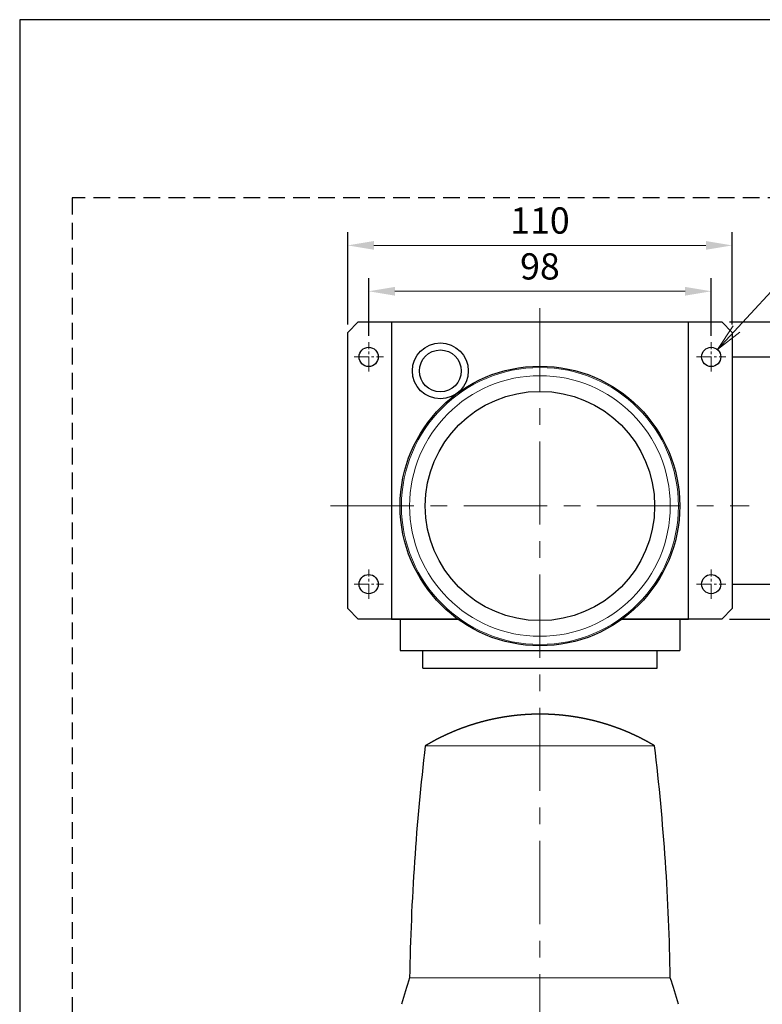
# Model space of a CAD drawing. Extents: x 0 to 891, y -26 to 630.
# Drawn here: x 0 to 212, y 348 to 630 of the extents above; entities that cross this region are included whole.
import ezdxf

# ---------------------------------------------------------------- set-up
doc = ezdxf.new("R2010")
doc.units = 0
doc.header["$LTSCALE"] = 0.75
for name, pattern in [('CENTER', [50.8, 31.75, -6.35, 6.35, -6.35]), ('CENTER2', [28.575, 19.05, -3.175, 3.175, -3.175]), ('DASHED2', [9.525, 6.35, -3.175])]:
    doc.linetypes.add(name, pattern=pattern)
doc.layers.get('Defpoints').update_dxf_attribs({"linetype": 'CONTINUOUS'})
for name, color, linetype, lineweight in [('Center', 3, 'CENTER', 15), ('Center2', 3, 'CENTER2', 15), ('Continuous', 7, 'CONTINUOUS', 25), ('Continuous2', 8, 'CONTINUOUS', 13), ('Dimension', 2, 'CONTINUOUS', 20), ('Text', 2, 'CONTINUOUS', 20)]:
    doc.layers.add(name, color=color, linetype=linetype, lineweight=lineweight)
doc.styles.add('Text', font='TXT.shx', dxfattribs={"width": 0.8, "bigfont": 'extfont.shx'})
doc.dimstyles.new('DIM-3', dxfattribs={"dimscale": 3, "dimtxt": 2.5, "dimasz": 2.5, "dimexe": 1.25, "dimexo": 0.75, "dimgap": 0.8, "dimtad": 1, "dimdsep": 46, "dimtxsty": 'Text', "dimcen": 2.5, "dimclrd": 256, "dimclrt": 256, "dimadec": 0, "dimazin": 0, "dimtfac": 1, "dimtmove": 2, "dimatfit": 3, "dimfxl": 1, "dimlwd": -1, "dimarcsym": 0})

# ---------------------------------------------------------------- blocks, each defined once
blk = doc.blocks.new('*D2')
at = {"layer": 'Defpoints', "color": 0, "transparency": 16777216}
for p in [(197.84, 552.31), (99.84, 537.28), (197.84, 537.28)]:
    blk.add_point(p, dxfattribs=at)
at = {"layer": 'Dimension', "color": 0, "lineweight": -2, "transparency": 16777216}
for p, q in [((99.84, 539.53), (99.84, 556.06)), ((197.84, 539.53), (197.84, 556.06))]:
    blk.add_line(p, q, dxfattribs=at)
at = {"layer": 'Dimension', "transparency": 16777216}
blk.add_line((107.34, 552.31), (190.34, 552.31), dxfattribs=at)
for points in [[(107.34, 553.56), (107.34, 551.06), (99.84, 552.31)], [(190.34, 553.56), (190.34, 551.06), (197.84, 552.31)]]:
    blk.add_solid(points, dxfattribs=at)
at = {"layer": 'Dimension', "transparency": 16777216, "insert": (148.84, 558.46), "char_height": 7.5, "attachment_point": 5, "style": 'Text'}
blk.add_mtext('98', dxfattribs=at)
blk = doc.blocks.new('*D3')
at = {"layer": 'Defpoints', "color": 0, "transparency": 16777216}
for p in [(203.84, 565.43), (93.84, 540.53), (203.84, 540.53)]:
    blk.add_point(p, dxfattribs=at)
at = {"layer": 'Dimension', "color": 0, "lineweight": -2, "transparency": 16777216}
for p, q in [((93.84, 542.78), (93.84, 569.18)), ((203.84, 542.78), (203.84, 569.18))]:
    blk.add_line(p, q, dxfattribs=at)
at = {"layer": 'Dimension', "transparency": 16777216}
blk.add_line((101.34, 565.43), (196.34, 565.43), dxfattribs=at)
for points in [[(101.34, 566.68), (101.34, 564.18), (93.84, 565.43)], [(196.34, 566.68), (196.34, 564.18), (203.84, 565.43)]]:
    blk.add_solid(points, dxfattribs=at)
at = {"layer": 'Dimension', "transparency": 16777216, "insert": (148.84, 571.58), "char_height": 7.5, "attachment_point": 5, "style": 'Text'}
blk.add_mtext('110', dxfattribs=at)
blk = doc.blocks.new('*D4')
at = {"layer": 'Defpoints', "color": 0, "transparency": 16777216}
for p in [(201.59, 533.53), (201.59, 468.53), (225.85, 468.53)]:
    blk.add_point(p, dxfattribs=at)
at = {"layer": 'Dimension', "color": 0, "lineweight": -2, "transparency": 16777216}
for p, q in [((203.84, 533.53), (229.6, 533.53)), ((203.84, 468.53), (229.6, 468.53))]:
    blk.add_line(p, q, dxfattribs=at)
at = {"layer": 'Dimension', "transparency": 16777216}
blk.add_line((225.85, 526.03), (225.85, 476.03), dxfattribs=at)
for points in [[(224.6, 526.03), (227.1, 526.03), (225.85, 533.53)], [(224.6, 476.03), (227.1, 476.03), (225.85, 468.53)]]:
    blk.add_solid(points, dxfattribs=at)
at = {"layer": 'Dimension', "transparency": 16777216, "insert": (219.7, 501.03), "char_height": 7.5, "attachment_point": 5, "rotation": 90, "style": 'Text'}
blk.add_mtext('65', dxfattribs=at)
blk = doc.blocks.new('*D5')
at = {"layer": 'Defpoints', "color": 0, "transparency": 16777216}
for p in [(200.84, 543.53), (240.78, 543.53), (200.84, 458.53)]:
    blk.add_point(p, dxfattribs=at)
at = {"layer": 'Dimension', "color": 0, "lineweight": -2, "transparency": 16777216}
for p, q in [((203.09, 543.53), (244.53, 543.53)), ((203.09, 458.53), (244.53, 458.53))]:
    blk.add_line(p, q, dxfattribs=at)
at = {"layer": 'Dimension', "transparency": 16777216}
blk.add_line((240.78, 466.03), (240.78, 536.03), dxfattribs=at)
for points in [[(239.53, 536.03), (242.03, 536.03), (240.78, 543.53)], [(239.53, 466.03), (242.03, 466.03), (240.78, 458.53)]]:
    blk.add_solid(points, dxfattribs=at)
at = {"layer": 'Dimension', "transparency": 16777216, "insert": (234.63, 501.03), "char_height": 7.5, "attachment_point": 5, "rotation": 90, "style": 'Text'}
blk.add_mtext('85', dxfattribs=at)

msp = doc.modelspace()

# ---------------------------------------------------------------- linework, layer by layer
at = {"layer": 'Center'}
for p, q in [((148.842, 547.475), (148.842, 115.509)), ((88.961, 490.883), (208.724, 490.883))]:
    msp.add_line(p, q, dxfattribs=at)
at = {"layer": 'Center2', "ltscale": 0.3}
for p, q in [((99.842, 529.331), (99.842, 537.731)), ((197.842, 529.331), (197.842, 537.731)), ((95.642, 533.531), (104.042, 533.531)), ((193.642, 533.531), (202.042, 533.531)), ((99.842, 464.331), (99.842, 472.731)), ((197.842, 464.331), (197.842, 472.731)), ((95.642, 468.531), (104.042, 468.531)), ((193.642, 468.531), (202.042, 468.531))]:
    msp.add_line(p, q, dxfattribs=at)
at = {"layer": 'Continuous'}
for p, q in [((96.842, 543.531), (93.842, 540.531)), ((96.842, 543.531), (200.842, 543.531)), ((106.342, 543.531), (106.342, 458.531)), ((191.342, 458.531), (191.342, 543.531)), ((200.842, 543.531), (203.842, 540.531)), ((93.842, 461.531), (93.842, 540.531)), ((203.842, 540.531), (203.842, 461.531)), ((96.842, 458.531), (93.842, 461.531)), ((203.842, 461.531), (200.842, 458.531)), ((125.319, 458.531), (96.842, 458.531)), ((106.342, 458.531), (125.319, 458.531)), ((108.842, 458.531), (108.842, 449.531)), ((200.842, 458.531), (172.365, 458.531)), ((172.365, 458.531), (191.342, 458.531)), ((188.842, 458.531), (188.842, 449.531)), ((108.842, 449.531), (188.842, 449.531)), ((115.342, 444.531), (115.342, 449.531)), ((182.342, 444.531), (182.342, 449.531)), ((115.342, 444.531), (182.342, 444.531))]:
    msp.add_line(p, q, dxfattribs=at)
for points in [[(148.846, 431.333, 0), (148.796, 431.332, 0), (148.736, 431.332, 0), (148.686, 431.331, 0), (148.636, 431.331, 0), (148.586, 431.331, 0), (148.536, 431.33, 0), (148.486, 431.33, 0), (148.436, 431.329, 0), (148.386, 431.329, 0), (148.326, 431.328, 0), (148.276, 431.328, 0), (148.226, 431.327, 0), (148.176, 431.327, 0), (148.126, 431.326, 0), (148.076, 431.326, 0), (148.026, 431.325, 0), (147.966, 431.325, 0), (147.916, 431.324, 0), (147.866, 431.323, 0), (147.816, 431.323, 0), (147.766, 431.322, 0), (147.716, 431.321, 0), (147.666, 431.32, 0), (147.616, 431.319, 0), (147.556, 431.319, 0), (147.506, 431.318, 0), (147.456, 431.317, 0), (147.406, 431.316, 0), (147.356, 431.315, 0), (147.306, 431.314, 0), (147.256, 431.312, 0), (147.206, 431.311, 0), (147.146, 431.31, 0), (147.096, 431.309, 0), (147.046, 431.307, 0), (146.996, 431.306, 0), (146.946, 431.305, 0), (146.896, 431.303, 0), (146.846, 431.302, 0), (146.796, 431.3, 0), (146.736, 431.298, 0), (146.686, 431.297, 0), (146.636, 431.295, 0), (146.586, 431.293, 0), (146.536, 431.291, 0), (146.486, 431.29, 0), (146.436, 431.288, 0), (146.386, 431.286, 0), (146.326, 431.284, 0), (146.276, 431.282, 0), (146.226, 431.28, 0), (146.176, 431.277, 0), (146.126, 431.275, 0), (146.076, 431.273, 0), (146.026, 431.271, 0), (145.976, 431.268, 0), (145.916, 431.266, 0), (145.866, 431.264, 0), (145.816, 431.261, 0), (145.766, 431.259, 0), (145.716, 431.256, 0), (145.666, 431.254, 0), (145.616, 431.251, 0), (145.566, 431.248, 0), (145.506, 431.246, 0), (145.456, 431.243, 0), (145.406, 431.24, 0), (145.356, 431.238, 0), (145.306, 431.235, 0), (145.256, 431.232, 0), (145.206, 431.229, 0), (145.156, 431.226, 0), (145.106, 431.223, 0), (145.046, 431.22, 0), (144.996, 431.217, 0), (144.946, 431.214, 0), (144.896, 431.211, 0), (144.846, 431.208, 0), (144.796, 431.204, 0), (144.746, 431.201, 0), (144.696, 431.198, 0), (144.646, 431.195, 0), (144.586, 431.191, 0), (144.536, 431.188, 0), (144.486, 431.184, 0), (144.436, 431.181, 0), (144.386, 431.177, 0), (144.336, 431.174, 0), (144.286, 431.17, 0), (144.236, 431.166, 0), (144.176, 431.163, 0), (144.126, 431.159, 0), (144.076, 431.155, 0), (144.026, 431.151, 0), (143.976, 431.147, 0), (143.926, 431.143, 0), (143.876, 431.139, 0), (143.826, 431.135, 0), (143.776, 431.131, 0), (143.716, 431.127, 0), (143.666, 431.123, 0), (143.616, 431.119, 0), (143.566, 431.115, 0), (143.516, 431.111, 0), (143.466, 431.106, 0), (143.416, 431.102, 0), (143.366, 431.098, 0), (143.316, 431.093, 0), (143.256, 431.089, 0), (143.206, 431.084, 0), (143.156, 431.08, 0), (143.106, 431.075, 0), (143.056, 431.07, 0), (143.006, 431.066, 0), (142.956, 431.061, 0), (142.906, 431.056, 0), (142.856, 431.051, 0), (142.796, 431.047, 0), (142.746, 431.042, 0), (142.696, 431.037, 0), (142.646, 431.032, 0), (142.596, 431.027, 0), (142.546, 431.022, 0), (142.496, 431.017, 0), (142.446, 431.012, 0), (142.396, 431.007, 0), (142.336, 431.001, 0), (142.286, 430.996, 0), (142.236, 430.991, 0), (142.186, 430.986, 0), (142.136, 430.98, 0), (142.086, 430.975, 0), (142.036, 430.969, 0), (141.986, 430.964, 0), (141.936, 430.958, 0), (141.886, 430.953, 0), (141.826, 430.947, 0), (141.776, 430.942, 0), (141.726, 430.936, 0), (141.676, 430.93, 0), (141.626, 430.924, 0), (141.576, 430.919, 0), (141.526, 430.913, 0), (141.476, 430.907, 0), (141.426, 430.901, 0), (141.376, 430.895, 0), (141.316, 430.889, 0), (141.266, 430.883, 0), (141.216, 430.877, 0), (141.166, 430.871, 0), (141.116, 430.864, 0), (141.066, 430.858, 0), (141.016, 430.852, 0), (140.966, 430.846, 0), (140.916, 430.839, 0), (140.866, 430.833, 0), (140.806, 430.827, 0), (140.756, 430.82, 0), (140.706, 430.814, 0), (140.656, 430.807, 0), (140.606, 430.8, 0), (140.556, 430.794, 0), (140.506, 430.787, 0), (140.456, 430.78, 0), (140.406, 430.774, 0), (140.356, 430.767, 0), (140.306, 430.76, 0), (140.256, 430.753, 0), (140.196, 430.746, 0), (140.146, 430.739, 0), (140.096, 430.732, 0), (140.046, 430.725, 0), (139.996, 430.718, 0), (139.946, 430.711, 0), (139.896, 430.704, 0), (139.846, 430.697, 0), (139.796, 430.69, 0), (139.746, 430.682, 0), (139.696, 430.675, 0), (139.646, 430.668, 0), (139.586, 430.66, 0), (139.536, 430.653, 0), (139.486, 430.645, 0), (139.436, 430.638, 0), (139.386, 430.63, 0), (139.336, 430.623, 0), (139.286, 430.615, 0), (139.236, 430.607, 0), (139.186, 430.6, 0), (139.136, 430.592, 0), (139.086, 430.584, 0), (139.036, 430.576, 0), (138.986, 430.568, 0), (138.926, 430.56, 0), (138.876, 430.552, 0), (138.826, 430.544, 0), (138.776, 430.536, 0), (138.726, 430.528, 0), (138.676, 430.52, 0), (138.626, 430.512, 0), (138.576, 430.504, 0), (138.526, 430.495, 0), (138.476, 430.487, 0), (138.426, 430.479, 0), (138.376, 430.47, 0), (138.326, 430.462, 0), (138.276, 430.453, 0), (138.226, 430.445, 0), (138.166, 430.436, 0), (138.116, 430.428, 0), (138.066, 430.419, 0), (138.016, 430.411, 0), (137.966, 430.402, 0), (137.916, 430.393, 0), (137.866, 430.384, 0), (137.816, 430.376, 0), (137.766, 430.367, 0), (137.716, 430.358, 0), (137.666, 430.349, 0), (137.616, 430.34, 0), (137.566, 430.331, 0), (137.516, 430.322, 0), (137.466, 430.313, 0), (137.416, 430.303, 0), (137.366, 430.294, 0), (137.316, 430.285, 0), (137.256, 430.276, 0), (137.206, 430.267, 0), (137.156, 430.257, 0), (137.106, 430.248, 0), (137.056, 430.238, 0), (137.006, 430.229, 0), (136.956, 430.219, 0), (136.906, 430.21, 0), (136.856, 430.2, 0), (136.806, 430.191, 0), (136.756, 430.181, 0), (136.706, 430.171, 0), (136.656, 430.161, 0), (136.606, 430.152, 0), (136.556, 430.142, 0), (136.506, 430.132, 0), (136.456, 430.122, 0), (136.406, 430.112, 0), (136.356, 430.102, 0), (136.306, 430.092, 0), (136.256, 430.082, 0), (136.206, 430.072, 0), (136.156, 430.062, 0), (136.106, 430.051, 0), (136.056, 430.041, 0), (136.006, 430.031, 0), (135.946, 430.021, 0), (135.896, 430.01, 0), (135.846, 430, 0), (135.796, 429.989, 0), (135.746, 429.979, 0), (135.696, 429.968, 0), (135.646, 429.958, 0), (135.596, 429.947, 0), (135.546, 429.937, 0), (135.496, 429.926, 0), (135.446, 429.915, 0), (135.396, 429.904, 0), (135.346, 429.894, 0), (135.296, 429.883, 0), (135.246, 429.872, 0), (135.196, 429.861, 0), (135.146, 429.85, 0), (135.096, 429.839, 0), (135.046, 429.828, 0), (134.996, 429.817, 0), (134.946, 429.806, 0), (134.896, 429.795, 0), (134.846, 429.783, 0), (134.796, 429.772, 0), (134.746, 429.761, 0), (134.696, 429.75, 0), (134.646, 429.738, 0), (134.596, 429.727, 0), (134.546, 429.715, 0), (134.496, 429.704, 0), (134.446, 429.692, 0), (134.396, 429.681, 0), (134.346, 429.669, 0), (134.296, 429.658, 0), (134.246, 429.646, 0), (134.196, 429.634, 0), (134.146, 429.622, 0), (134.096, 429.611, 0), (134.046, 429.599, 0), (133.996, 429.587, 0), (133.946, 429.575, 0), (133.896, 429.563, 0), (133.846, 429.551, 0), (133.796, 429.539, 0), (133.746, 429.527, 0), (133.696, 429.515, 0), (133.646, 429.502, 0), (133.596, 429.49, 0), (133.546, 429.478, 0), (133.496, 429.466, 0), (133.446, 429.453, 0), (133.396, 429.441, 0), (133.346, 429.429, 0), (133.296, 429.416, 0), (133.246, 429.404, 0), (133.196, 429.391, 0), (133.146, 429.379, 0), (133.096, 429.366, 0), (133.046, 429.353, 0), (132.996, 429.341, 0), (132.946, 429.328, 0), (132.896, 429.315, 0), (132.846, 429.302, 0), (132.806, 429.29, 0), (132.756, 429.277, 0), (132.706, 429.264, 0), (132.656, 429.251, 0), (132.606, 429.238, 0), (132.556, 429.225, 0), (132.506, 429.212, 0), (132.456, 429.199, 0), (132.406, 429.185, 0), (132.356, 429.172, 0), (132.306, 429.159, 0), (132.256, 429.146, 0), (132.206, 429.132, 0), (132.156, 429.119, 0), (132.106, 429.106, 0), (132.056, 429.092, 0), (132.006, 429.079, 0), (131.956, 429.065, 0), (131.906, 429.052, 0), (131.856, 429.038, 0), (131.806, 429.024, 0), (131.756, 429.011, 0), (131.706, 428.997, 0), (131.666, 428.983, 0), (131.616, 428.969, 0), (131.566, 428.956, 0), (131.516, 428.942, 0), (131.466, 428.928, 0), (131.416, 428.914, 0), (131.366, 428.9, 0), (131.316, 428.886, 0), (131.266, 428.872, 0), (131.216, 428.858, 0), (131.166, 428.843, 0), (131.116, 428.829, 0), (131.066, 428.815, 0), (131.016, 428.801, 0), (130.966, 428.786, 0), (130.916, 428.772, 0), (130.876, 428.758, 0), (130.826, 428.743, 0), (130.776, 428.729, 0), (130.726, 428.714, 0), (130.676, 428.7, 0), (130.626, 428.685, 0), (130.576, 428.67, 0), (130.526, 428.656, 0), (130.476, 428.641, 0), (130.426, 428.626, 0), (130.376, 428.612, 0), (130.326, 428.597, 0), (130.286, 428.582, 0), (130.236, 428.567, 0), (130.186, 428.552, 0), (130.136, 428.537, 0), (130.086, 428.522, 0), (130.036, 428.507, 0), (129.986, 428.492, 0), (129.936, 428.477, 0), (129.886, 428.462, 0), (129.836, 428.446, 0), (129.786, 428.431, 0), (129.746, 428.416, 0), (129.696, 428.4, 0), (129.646, 428.385, 0), (129.596, 428.37, 0), (129.546, 428.354, 0), (129.496, 428.339, 0), (129.446, 428.323, 0), (129.396, 428.308, 0), (129.346, 428.292, 0), (129.306, 428.276, 0), (129.256, 428.261, 0), (129.206, 428.245, 0), (129.156, 428.229, 0), (129.106, 428.213, 0), (129.056, 428.197, 0), (129.006, 428.182, 0), (128.956, 428.166, 0), (128.906, 428.15, 0), (128.866, 428.134, 0), (128.816, 428.118, 0), (128.766, 428.102, 0), (128.716, 428.085, 0), (128.666, 428.069, 0), (128.616, 428.053, 0), (128.566, 428.037, 0), (128.526, 428.021, 0), (128.476, 428.004, 0), (128.426, 427.988, 0), (128.376, 427.972, 0), (128.326, 427.955, 0), (128.276, 427.939, 0), (128.226, 427.922, 0), (128.176, 427.906, 0), (128.136, 427.889, 0), (128.086, 427.872, 0), (128.036, 427.856, 0), (127.986, 427.839, 0), (127.936, 427.822, 0), (127.886, 427.805, 0), (127.846, 427.789, 0), (127.796, 427.772, 0), (127.746, 427.755, 0), (127.696, 427.738, 0), (127.646, 427.721, 0), (127.596, 427.704, 0), (127.546, 427.687, 0), (127.506, 427.67, 0), (127.456, 427.653, 0), (127.406, 427.635, 0), (127.356, 427.618, 0), (127.306, 427.601, 0), (127.256, 427.584, 0), (127.216, 427.566, 0), (127.166, 427.549, 0), (127.116, 427.532, 0), (127.066, 427.514, 0), (127.016, 427.497, 0), (126.966, 427.479, 0), (126.926, 427.462, 0), (126.876, 427.444, 0), (126.826, 427.426, 0), (126.776, 427.409, 0), (126.726, 427.391, 0), (126.686, 427.373, 0), (126.636, 427.355, 0), (126.586, 427.338, 0), (126.536, 427.32, 0), (126.486, 427.302, 0), (126.436, 427.284, 0), (126.396, 427.266, 0), (126.346, 427.248, 0), (126.296, 427.23, 0), (126.246, 427.212, 0), (126.196, 427.194, 0), (126.156, 427.175, 0), (126.106, 427.157, 0), (126.056, 427.139, 0), (126.006, 427.121, 0), (125.956, 427.102, 0), (125.916, 427.084, 0), (125.866, 427.066, 0), (125.816, 427.047, 0), (125.766, 427.029, 0), (125.726, 427.01, 0), (125.676, 426.992, 0), (125.626, 426.973, 0), (125.576, 426.954, 0), (125.526, 426.936, 0), (125.486, 426.917, 0), (125.436, 426.898, 0), (125.386, 426.879, 0), (125.336, 426.861, 0), (125.296, 426.842, 0), (125.246, 426.823, 0), (125.196, 426.804, 0), (125.146, 426.785, 0), (125.096, 426.766, 0), (125.056, 426.747, 0), (125.006, 426.728, 0), (124.956, 426.709, 0), (124.906, 426.689, 0), (124.866, 426.67, 0), (124.816, 426.651, 0), (124.766, 426.632, 0), (124.716, 426.612, 0), (124.676, 426.593, 0), (124.626, 426.574, 0), (124.576, 426.554, 0), (124.526, 426.535, 0), (124.486, 426.515, 0), (124.436, 426.496, 0), (124.386, 426.476, 0), (124.336, 426.456, 0), (124.296, 426.437, 0), (124.246, 426.417, 0), (124.196, 426.397, 0), (124.146, 426.377, 0), (124.106, 426.358, 0), (124.056, 426.338, 0), (124.006, 426.318, 0), (123.956, 426.298, 0), (123.916, 426.278, 0), (123.866, 426.258, 0), (123.816, 426.238, 0), (123.776, 426.218, 0), (123.726, 426.198, 0), (123.676, 426.177, 0), (123.626, 426.157, 0), (123.586, 426.137, 0), (123.536, 426.117, 0), (123.486, 426.096, 0), (123.446, 426.076, 0), (123.396, 426.056, 0), (123.346, 426.035, 0), (123.296, 426.015, 0), (123.256, 425.994, 0), (123.206, 425.974, 0), (123.156, 425.953, 0), (123.116, 425.932, 0), (123.066, 425.912, 0), (123.016, 425.891, 0), (122.976, 425.87, 0), (122.926, 425.849, 0), (122.876, 425.829, 0), (122.826, 425.808, 0), (122.786, 425.787, 0), (122.736, 425.766, 0), (122.686, 425.745, 0), (122.646, 425.724, 0), (122.596, 425.703, 0), (122.546, 425.682, 0), (122.506, 425.661, 0), (122.456, 425.64, 0), (122.406, 425.618, 0), (122.366, 425.597, 0), (122.316, 425.576, 0), (122.266, 425.555, 0), (122.226, 425.533, 0), (122.176, 425.512, 0), (122.126, 425.491, 0), (122.086, 425.469, 0), (122.036, 425.448, 0), (121.986, 425.426, 0), (121.946, 425.405, 0), (121.896, 425.383, 0), (121.846, 425.361, 0), (121.806, 425.34, 0), (121.756, 425.318, 0), (121.706, 425.296, 0), (121.666, 425.275, 0), (121.616, 425.253, 0), (121.566, 425.231, 0), (121.526, 425.209, 0), (121.476, 425.187, 0), (121.436, 425.165, 0), (121.386, 425.143, 0), (121.336, 425.121, 0), (121.296, 425.099, 0), (121.246, 425.077, 0), (121.196, 425.055, 0), (121.156, 425.033, 0), (121.106, 425.011, 0), (121.056, 424.989, 0), (121.016, 424.966, 0), (120.966, 424.944, 0), (120.926, 424.922, 0), (120.876, 424.9, 0), (120.826, 424.877, 0), (120.786, 424.855, 0), (120.736, 424.832, 0), (120.696, 424.81, 0), (120.646, 424.787, 0), (120.596, 424.765, 0), (120.556, 424.742, 0), (120.506, 424.719, 0), (120.456, 424.697, 0), (120.416, 424.674, 0), (120.366, 424.651, 0), (120.326, 424.628, 0), (120.276, 424.605, 0), (120.226, 424.583, 0), (120.186, 424.56, 0), (120.136, 424.537, 0), (120.096, 424.514, 0), (120.046, 424.491, 0), (120.006, 424.468, 0), (119.956, 424.444, 0), (119.906, 424.421, 0), (119.866, 424.398, 0), (119.816, 424.375, 0), (119.776, 424.352, 0), (119.726, 424.328, 0), (119.676, 424.305, 0), (119.636, 424.281, 0), (119.586, 424.258, 0), (119.546, 424.234, 0), (119.496, 424.211, 0), (119.456, 424.187, 0), (119.406, 424.164, 0), (119.366, 424.14, 0), (119.316, 424.116, 0), (119.266, 424.092, 0), (119.226, 424.069, 0), (119.176, 424.045, 0), (119.136, 424.021, 0), (119.086, 423.997, 0), (119.046, 423.973, 0), (118.996, 423.949, 0), (118.956, 423.925, 0), (118.906, 423.901, 0), (118.866, 423.877, 0), (118.816, 423.852, 0), (118.776, 423.828, 0), (118.726, 423.804, 0), (118.686, 423.779, 0), (118.636, 423.755, 0), (118.596, 423.731, 0), (118.546, 423.706, 0), (118.506, 423.682, 0), (118.456, 423.657, 0), (118.416, 423.632, 0), (118.366, 423.608, 0), (118.326, 423.583, 0), (118.276, 423.558, 0), (118.236, 423.534, 0), (118.186, 423.509, 0), (118.146, 423.484, 0), (118.096, 423.459, 0), (118.056, 423.434, 0), (118.006, 423.409, 0), (117.966, 423.384, 0), (117.916, 423.359, 0), (117.876, 423.334, 0), (117.826, 423.309, 0), (117.786, 423.284, 0), (117.736, 423.259, 0), (117.696, 423.234, 0), (117.646, 423.209, 0), (117.606, 423.183, 0), (117.556, 423.158, 0), (117.516, 423.133, 0), (117.466, 423.108, 0), (117.426, 423.082, 0), (117.376, 423.057, 0), (117.336, 423.032, 0), (117.296, 423.006, 0), (117.246, 422.981, 0), (117.206, 422.955, 0), (117.156, 422.93, 0), (117.116, 422.905, 0), (117.066, 422.879, 0), (117.026, 422.854, 0), (116.976, 422.828, 0), (116.936, 422.803, 0), (116.886, 422.777, 0), (116.846, 422.752, 0), (116.796, 422.726, 0), (116.756, 422.7, 0), (116.716, 422.675, 0), (116.666, 422.649, 0), (116.626, 422.624, 0), (116.576, 422.598, 0), (116.536, 422.572, 0), (116.486, 422.547, 0), (116.446, 422.521, 0), (116.396, 422.495, 0), (116.356, 422.47, 0), (116.316, 422.444, 0), (116.266, 422.418, 0), (116.226, 422.393, 0), (116.176, 422.367, 0), (116.136, 422.341, 0), (116.086, 422.316, 0), (116.046, 422.29, 0)], [(181.636, 422.29, 0), (181.586, 422.318, 0), (181.546, 422.347, 0), (181.496, 422.375, 0), (181.446, 422.403, 0), (181.396, 422.432, 0), (181.346, 422.46, 0), (181.296, 422.488, 0), (181.246, 422.516, 0), (181.196, 422.545, 0), (181.146, 422.573, 0), (181.096, 422.601, 0), (181.046, 422.629, 0), (180.996, 422.658, 0), (180.946, 422.686, 0), (180.906, 422.714, 0), (180.856, 422.742, 0), (180.806, 422.77, 0), (180.756, 422.799, 0), (180.706, 422.827, 0), (180.656, 422.855, 0), (180.606, 422.883, 0), (180.556, 422.911, 0), (180.506, 422.939, 0), (180.456, 422.967, 0), (180.406, 422.995, 0), (180.356, 423.023, 0), (180.306, 423.051, 0), (180.256, 423.079, 0), (180.216, 423.107, 0), (180.166, 423.135, 0), (180.116, 423.163, 0), (180.066, 423.191, 0), (180.016, 423.218, 0), (179.966, 423.246, 0), (179.916, 423.274, 0), (179.866, 423.302, 0), (179.816, 423.329, 0), (179.766, 423.357, 0), (179.716, 423.385, 0), (179.666, 423.412, 0), (179.616, 423.44, 0), (179.566, 423.467, 0), (179.516, 423.495, 0), (179.466, 423.522, 0), (179.416, 423.55, 0), (179.366, 423.577, 0), (179.316, 423.604, 0), (179.266, 423.632, 0), (179.216, 423.659, 0), (179.166, 423.686, 0), (179.116, 423.713, 0), (179.066, 423.74, 0), (179.016, 423.767, 0), (178.966, 423.794, 0), (178.916, 423.821, 0), (178.866, 423.848, 0), (178.816, 423.875, 0), (178.766, 423.902, 0), (178.716, 423.929, 0), (178.666, 423.955, 0), (178.616, 423.982, 0), (178.566, 424.009, 0), (178.516, 424.035, 0), (178.466, 424.062, 0), (178.416, 424.088, 0), (178.366, 424.115, 0), (178.316, 424.141, 0), (178.266, 424.167, 0), (178.216, 424.193, 0), (178.166, 424.22, 0), (178.116, 424.246, 0), (178.066, 424.272, 0), (178.016, 424.298, 0), (177.966, 424.324, 0), (177.916, 424.349, 0), (177.866, 424.375, 0), (177.816, 424.401, 0), (177.766, 424.427, 0), (177.716, 424.452, 0), (177.666, 424.478, 0), (177.616, 424.504, 0), (177.566, 424.529, 0), (177.516, 424.555, 0), (177.456, 424.58, 0), (177.406, 424.605, 0), (177.356, 424.631, 0), (177.306, 424.656, 0), (177.256, 424.681, 0), (177.206, 424.706, 0), (177.156, 424.731, 0), (177.106, 424.756, 0), (177.056, 424.781, 0), (177.006, 424.806, 0), (176.956, 424.831, 0), (176.906, 424.856, 0), (176.846, 424.881, 0), (176.796, 424.906, 0), (176.746, 424.93, 0), (176.696, 424.955, 0), (176.646, 424.98, 0), (176.596, 425.004, 0), (176.546, 425.029, 0), (176.496, 425.053, 0), (176.436, 425.078, 0), (176.386, 425.102, 0), (176.336, 425.126, 0), (176.286, 425.151, 0), (176.236, 425.175, 0), (176.186, 425.199, 0), (176.136, 425.223, 0), (176.086, 425.247, 0), (176.026, 425.271, 0), (175.976, 425.295, 0), (175.926, 425.319, 0), (175.876, 425.343, 0), (175.826, 425.367, 0), (175.776, 425.391, 0), (175.726, 425.415, 0), (175.666, 425.438, 0), (175.616, 425.462, 0), (175.566, 425.486, 0), (175.516, 425.509, 0), (175.466, 425.533, 0), (175.416, 425.557, 0), (175.356, 425.58, 0), (175.306, 425.603, 0), (175.256, 425.627, 0), (175.206, 425.65, 0), (175.156, 425.674, 0), (175.106, 425.697, 0), (175.046, 425.72, 0), (174.996, 425.743, 0), (174.946, 425.766, 0), (174.896, 425.79, 0), (174.846, 425.813, 0), (174.786, 425.836, 0), (174.736, 425.859, 0), (174.686, 425.882, 0), (174.636, 425.904, 0), (174.586, 425.927, 0), (174.536, 425.95, 0), (174.476, 425.973, 0), (174.426, 425.996, 0), (174.376, 426.018, 0), (174.326, 426.041, 0), (174.276, 426.063, 0), (174.216, 426.086, 0), (174.166, 426.108, 0), (174.116, 426.131, 0), (174.066, 426.153, 0), (174.006, 426.176, 0), (173.956, 426.198, 0), (173.906, 426.22, 0), (173.856, 426.242, 0), (173.806, 426.265, 0), (173.746, 426.287, 0), (173.696, 426.309, 0), (173.646, 426.331, 0), (173.596, 426.353, 0), (173.536, 426.375, 0), (173.486, 426.397, 0), (173.436, 426.418, 0), (173.386, 426.44, 0), (173.336, 426.462, 0), (173.276, 426.484, 0), (173.226, 426.505, 0), (173.176, 426.527, 0), (173.126, 426.549, 0), (173.066, 426.57, 0), (173.016, 426.591, 0), (172.966, 426.613, 0), (172.916, 426.634, 0), (172.856, 426.656, 0), (172.806, 426.677, 0), (172.756, 426.698, 0), (172.696, 426.719, 0), (172.646, 426.74, 0), (172.596, 426.762, 0), (172.546, 426.783, 0), (172.486, 426.804, 0), (172.436, 426.825, 0), (172.386, 426.845, 0), (172.336, 426.866, 0), (172.276, 426.887, 0), (172.226, 426.908, 0), (172.176, 426.929, 0), (172.116, 426.949, 0), (172.066, 426.97, 0), (172.016, 426.99, 0), (171.966, 427.011, 0), (171.906, 427.031, 0), (171.856, 427.052, 0), (171.806, 427.072, 0), (171.746, 427.092, 0), (171.696, 427.113, 0), (171.646, 427.133, 0), (171.596, 427.153, 0), (171.536, 427.173, 0), (171.486, 427.193, 0), (171.436, 427.213, 0), (171.376, 427.233, 0), (171.326, 427.253, 0), (171.276, 427.273, 0), (171.216, 427.293, 0), (171.166, 427.313, 0), (171.116, 427.333, 0), (171.056, 427.352, 0), (171.006, 427.372, 0), (170.956, 427.392, 0), (170.896, 427.411, 0), (170.846, 427.431, 0), (170.796, 427.45, 0), (170.736, 427.47, 0), (170.686, 427.489, 0), (170.636, 427.508, 0), (170.576, 427.528, 0), (170.526, 427.547, 0), (170.476, 427.566, 0), (170.416, 427.585, 0), (170.366, 427.604, 0), (170.316, 427.624, 0), (170.256, 427.643, 0), (170.206, 427.661, 0), (170.156, 427.68, 0), (170.096, 427.699, 0), (170.046, 427.718, 0), (169.996, 427.737, 0), (169.936, 427.756, 0), (169.886, 427.774, 0), (169.836, 427.793, 0), (169.776, 427.811, 0), (169.726, 427.83, 0), (169.666, 427.849, 0), (169.616, 427.867, 0), (169.566, 427.885, 0), (169.506, 427.904, 0), (169.456, 427.922, 0), (169.406, 427.94, 0), (169.346, 427.958, 0), (169.296, 427.977, 0), (169.236, 427.995, 0), (169.186, 428.013, 0), (169.136, 428.031, 0), (169.076, 428.049, 0), (169.026, 428.067, 0), (168.976, 428.085, 0), (168.916, 428.102, 0), (168.866, 428.12, 0), (168.806, 428.138, 0), (168.756, 428.156, 0), (168.706, 428.173, 0), (168.646, 428.191, 0), (168.596, 428.208, 0), (168.536, 428.226, 0), (168.486, 428.243, 0), (168.436, 428.261, 0), (168.376, 428.278, 0), (168.326, 428.295, 0), (168.266, 428.312, 0), (168.216, 428.33, 0), (168.166, 428.347, 0), (168.106, 428.364, 0), (168.056, 428.381, 0), (167.996, 428.398, 0), (167.946, 428.415, 0), (167.896, 428.432, 0), (167.836, 428.449, 0), (167.786, 428.466, 0), (167.726, 428.482, 0), (167.676, 428.499, 0), (167.616, 428.516, 0), (167.566, 428.532, 0), (167.516, 428.549, 0), (167.456, 428.565, 0), (167.406, 428.582, 0), (167.346, 428.598, 0), (167.296, 428.615, 0), (167.236, 428.631, 0), (167.186, 428.647, 0), (167.136, 428.664, 0), (167.076, 428.68, 0), (167.026, 428.696, 0), (166.966, 428.712, 0), (166.916, 428.728, 0), (166.856, 428.744, 0), (166.806, 428.76, 0), (166.746, 428.776, 0), (166.696, 428.792, 0), (166.646, 428.807, 0), (166.586, 428.823, 0), (166.536, 428.839, 0), (166.476, 428.855, 0), (166.426, 428.87, 0), (166.366, 428.886, 0), (166.316, 428.901, 0), (166.256, 428.917, 0), (166.206, 428.932, 0), (166.146, 428.948, 0), (166.096, 428.963, 0), (166.046, 428.978, 0), (165.986, 428.993, 0), (165.936, 429.009, 0), (165.876, 429.024, 0), (165.826, 429.039, 0), (165.766, 429.054, 0), (165.716, 429.069, 0), (165.656, 429.084, 0), (165.606, 429.099, 0), (165.546, 429.113, 0), (165.496, 429.128, 0), (165.436, 429.143, 0), (165.386, 429.158, 0), (165.326, 429.172, 0), (165.276, 429.187, 0), (165.216, 429.201, 0), (165.166, 429.216, 0), (165.106, 429.23, 0), (165.056, 429.245, 0), (164.996, 429.259, 0), (164.946, 429.273, 0), (164.896, 429.288, 0), (164.836, 429.302, 0), (164.786, 429.316, 0), (164.726, 429.33, 0), (164.676, 429.344, 0), (164.616, 429.358, 0), (164.566, 429.372, 0), (164.506, 429.386, 0), (164.456, 429.4, 0), (164.396, 429.414, 0), (164.346, 429.427, 0), (164.286, 429.441, 0), (164.236, 429.455, 0), (164.176, 429.468, 0), (164.116, 429.482, 0), (164.066, 429.496, 0), (164.006, 429.509, 0), (163.956, 429.522, 0), (163.896, 429.536, 0), (163.846, 429.549, 0), (163.786, 429.562, 0), (163.736, 429.576, 0), (163.676, 429.589, 0), (163.626, 429.602, 0), (163.566, 429.615, 0), (163.516, 429.628, 0), (163.456, 429.641, 0), (163.406, 429.654, 0), (163.346, 429.667, 0), (163.296, 429.68, 0), (163.236, 429.692, 0), (163.186, 429.705, 0), (163.126, 429.718, 0), (163.076, 429.731, 0), (163.016, 429.743, 0), (162.966, 429.756, 0), (162.906, 429.768, 0), (162.846, 429.781, 0), (162.796, 429.793, 0), (162.736, 429.805, 0), (162.686, 429.818, 0), (162.626, 429.83, 0), (162.576, 429.842, 0), (162.516, 429.854, 0), (162.466, 429.866, 0), (162.406, 429.878, 0), (162.356, 429.89, 0), (162.296, 429.902, 0), (162.236, 429.914, 0), (162.186, 429.926, 0), (162.126, 429.938, 0), (162.076, 429.95, 0), (162.016, 429.961, 0), (161.966, 429.973, 0), (161.906, 429.985, 0), (161.856, 429.996, 0), (161.796, 430.008, 0), (161.746, 430.019, 0), (161.686, 430.031, 0), (161.626, 430.042, 0), (161.576, 430.053, 0), (161.516, 430.065, 0), (161.466, 430.076, 0), (161.406, 430.087, 0), (161.356, 430.098, 0), (161.296, 430.109, 0), (161.236, 430.12, 0), (161.186, 430.131, 0), (161.126, 430.142, 0), (161.076, 430.153, 0), (161.016, 430.164, 0), (160.966, 430.174, 0), (160.906, 430.185, 0), (160.846, 430.196, 0), (160.796, 430.206, 0), (160.736, 430.217, 0), (160.686, 430.228, 0), (160.626, 430.238, 0), (160.576, 430.248, 0), (160.516, 430.259, 0), (160.456, 430.269, 0), (160.406, 430.279, 0), (160.346, 430.29, 0), (160.296, 430.3, 0), (160.236, 430.31, 0), (160.186, 430.32, 0), (160.126, 430.33, 0), (160.066, 430.34, 0), (160.016, 430.35, 0), (159.956, 430.36, 0), (159.906, 430.37, 0), (159.846, 430.379, 0), (159.786, 430.389, 0), (159.736, 430.399, 0), (159.676, 430.408, 0), (159.626, 430.418, 0), (159.566, 430.428, 0), (159.506, 430.437, 0), (159.456, 430.447, 0), (159.396, 430.456, 0), (159.346, 430.465, 0), (159.286, 430.475, 0), (159.226, 430.484, 0), (159.176, 430.493, 0), (159.116, 430.502, 0), (159.066, 430.511, 0), (159.006, 430.52, 0), (158.946, 430.529, 0), (158.896, 430.538, 0), (158.836, 430.547, 0), (158.786, 430.556, 0), (158.726, 430.565, 0), (158.666, 430.573, 0), (158.616, 430.582, 0), (158.556, 430.591, 0), (158.506, 430.599, 0), (158.446, 430.608, 0), (158.386, 430.616, 0), (158.336, 430.625, 0), (158.276, 430.633, 0), (158.226, 430.641, 0), (158.166, 430.65, 0), (158.106, 430.658, 0), (158.056, 430.666, 0), (157.996, 430.674, 0), (157.936, 430.682, 0), (157.886, 430.69, 0), (157.826, 430.698, 0), (157.776, 430.706, 0), (157.716, 430.714, 0), (157.656, 430.722, 0), (157.606, 430.73, 0), (157.546, 430.738, 0), (157.496, 430.745, 0), (157.436, 430.753, 0), (157.376, 430.761, 0), (157.326, 430.768, 0), (157.266, 430.776, 0), (157.206, 430.783, 0), (157.156, 430.791, 0), (157.096, 430.798, 0), (157.046, 430.805, 0), (156.986, 430.812, 0), (156.926, 430.82, 0), (156.876, 430.827, 0), (156.816, 430.834, 0), (156.756, 430.841, 0), (156.706, 430.848, 0), (156.646, 430.855, 0), (156.586, 430.862, 0), (156.536, 430.869, 0), (156.476, 430.875, 0), (156.426, 430.882, 0), (156.366, 430.889, 0), (156.306, 430.895, 0), (156.256, 430.902, 0), (156.196, 430.909, 0), (156.136, 430.915, 0), (156.086, 430.922, 0), (156.026, 430.928, 0), (155.976, 430.934, 0), (155.916, 430.941, 0), (155.856, 430.947, 0), (155.806, 430.953, 0), (155.746, 430.959, 0), (155.686, 430.965, 0), (155.636, 430.971, 0), (155.576, 430.977, 0), (155.516, 430.983, 0), (155.466, 430.989, 0), (155.406, 430.995, 0), (155.346, 431.001, 0), (155.296, 431.006, 0), (155.236, 431.012, 0), (155.186, 431.018, 0), (155.126, 431.023, 0), (155.066, 431.029, 0), (155.016, 431.034, 0), (154.956, 431.04, 0), (154.896, 431.045, 0), (154.846, 431.051, 0), (154.786, 431.056, 0), (154.726, 431.061, 0), (154.676, 431.066, 0), (154.616, 431.072, 0), (154.556, 431.077, 0), (154.506, 431.082, 0), (154.446, 431.087, 0), (154.386, 431.092, 0), (154.336, 431.097, 0), (154.276, 431.101, 0), (154.216, 431.106, 0), (154.166, 431.111, 0), (154.106, 431.116, 0), (154.056, 431.12, 0), (153.996, 431.125, 0), (153.936, 431.129, 0), (153.886, 431.134, 0), (153.826, 431.138, 0), (153.766, 431.143, 0), (153.716, 431.147, 0), (153.656, 431.151, 0), (153.596, 431.156, 0), (153.546, 431.16, 0), (153.486, 431.164, 0), (153.426, 431.168, 0), (153.376, 431.172, 0), (153.316, 431.176, 0), (153.256, 431.18, 0), (153.206, 431.184, 0), (153.146, 431.188, 0), (153.086, 431.191, 0), (153.036, 431.195, 0), (152.976, 431.199, 0), (152.916, 431.202, 0), (152.866, 431.206, 0), (152.806, 431.21, 0), (152.746, 431.213, 0), (152.696, 431.216, 0), (152.636, 431.22, 0), (152.586, 431.223, 0), (152.526, 431.227, 0), (152.466, 431.23, 0), (152.416, 431.233, 0), (152.356, 431.236, 0), (152.296, 431.239, 0), (152.246, 431.242, 0), (152.186, 431.245, 0), (152.126, 431.248, 0), (152.076, 431.251, 0), (152.016, 431.254, 0), (151.956, 431.257, 0), (151.906, 431.26, 0), (151.846, 431.262, 0), (151.786, 431.265, 0), (151.736, 431.268, 0), (151.676, 431.27, 0), (151.616, 431.273, 0), (151.566, 431.275, 0), (151.506, 431.278, 0), (151.446, 431.28, 0), (151.396, 431.282, 0), (151.336, 431.285, 0), (151.276, 431.287, 0), (151.226, 431.289, 0), (151.166, 431.291, 0), (151.106, 431.293, 0), (151.056, 431.295, 0), (150.996, 431.297, 0), (150.936, 431.299, 0), (150.886, 431.3, 0), (150.826, 431.302, 0), (150.766, 431.304, 0), (150.716, 431.305, 0), (150.656, 431.307, 0), (150.596, 431.308, 0), (150.546, 431.309, 0), (150.486, 431.311, 0), (150.426, 431.312, 0), (150.376, 431.313, 0), (150.316, 431.314, 0), (150.256, 431.316, 0), (150.206, 431.317, 0), (150.146, 431.318, 0), (150.086, 431.319, 0), (150.036, 431.32, 0), (149.976, 431.32, 0), (149.916, 431.321, 0), (149.866, 431.322, 0), (149.806, 431.323, 0), (149.746, 431.324, 0), (149.696, 431.324, 0), (149.636, 431.325, 0), (149.576, 431.326, 0), (149.526, 431.326, 0), (149.466, 431.327, 0), (149.406, 431.327, 0), (149.356, 431.328, 0), (149.296, 431.329, 0), (149.236, 431.329, 0), (149.186, 431.33, 0), (149.126, 431.33, 0), (149.066, 431.331, 0), (149.016, 431.331, 0), (148.956, 431.332, 0), (148.896, 431.332, 0), (148.846, 431.333, 0)]]:
    msp.add_polyline3d(points, dxfattribs=at)
for centre, radius in [((99.842, 533.531), 2.75), ((120.342, 529.531), 8), ((120.342, 529.531), 6), ((197.842, 533.531), 2.75), ((148.842, 490.883), 40), ((148.842, 490.883), 32.797), ((99.842, 468.531), 2.75), ((197.842, 468.531), 2.75)]:
    msp.add_circle(centre, radius, dxfattribs=at)
for centre, radius, start, end in [((761.475, 345.345), 650, 173.20155, 179.066406), ((-463.79, 345.345), 650, 0.933594, 6.79845), ((263.299, 305.186), 160, 161.50727, 164.35571), ((34.386, 305.186), 160, 15.64429, 18.49273)]:
    msp.add_arc(centre, radius, start, end, dxfattribs=at)
at = {"layer": 'Continuous2'}
for p, q in [((181.64, 422.29), (116.045, 422.29)), ((186.124, 355.936), (111.561, 355.936))]:
    msp.add_line(p, q, dxfattribs=at)
for radius in [39.616, 37.282]:
    msp.add_circle((148.842, 490.883), radius, dxfattribs=at)
at = {"layer": 'Defpoints'}
msp.add_lwpolyline([(0, 0), (891, 0), (891, 630), (0, 630)], close=True, dxfattribs=at)
at = {"layer": 'Defpoints', "linetype": 'DASHED2'}
msp.add_lwpolyline([(15, 51), (876, 51), (876, 579), (15, 579)], close=True, dxfattribs=at)
at = {"layer": 'Text'}
for p, q in [((199.626, 535.624), (216.185, 553.563)), ((199.626, 535.624), (204.072, 542.407)), ((206.032, 540.599), (199.626, 535.624))]:
    msp.add_line(p, q, dxfattribs=at)

# ---------------------------------------------------------------- dimensions: what is measured, and where the dimension line sits
at = {"layer": 'Dimension'}
for base, p1, p2, picture, middle in [((203.842, 565.43), (93.842, 540.531), (203.842, 540.531), '*D3', (148.842, 571.58)), ((197.842, 552.306), (99.842, 537.281), (197.842, 537.281), '*D2', (148.842, 558.456))]:
    dim = msp.add_linear_dim(base=base, p1=p1, p2=p2, dimstyle='DIM-3', dxfattribs=at)
    dim.commit()
    dim.dimension.update_dxf_attribs({"geometry": picture, "text_midpoint": middle})
for base, p1, p2, picture, middle in [((240.779, 543.531), (200.842, 458.531), (200.842, 543.531), '*D5', (234.629, 501.031)), ((225.846, 468.531), (201.592, 533.531), (201.592, 468.531), '*D4', (219.696, 501.031))]:
    dim = msp.add_linear_dim(base=base, p1=p1, p2=p2, angle=90, dimstyle='DIM-3', dxfattribs=at)
    dim.commit()
    dim.dimension.update_dxf_attribs({"geometry": picture, "text_midpoint": middle})

doc.saveas('drawing.dxf')
